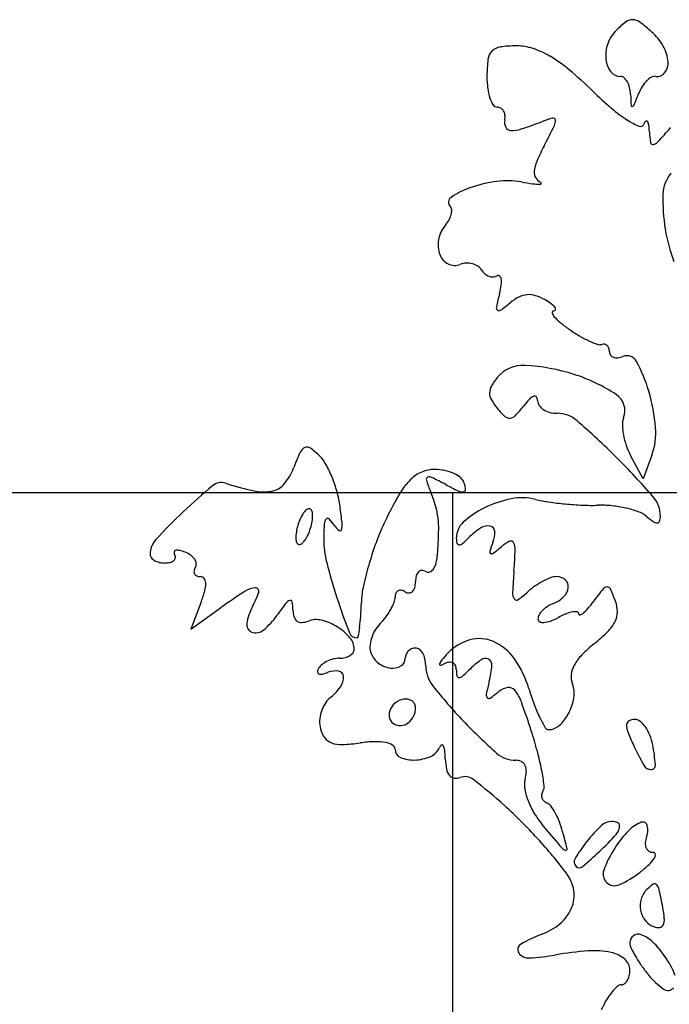
# Model space of a CAD drawing. Units: millimetres. Extents: x -21 to 4753, y -13 to 5144.
# Drawn here: x 29 to 31, y -7 to -4 of the extents above; entities that cross this region are included whole.
import ezdxf

# ---------------------------------------------------------------- set-up
doc = ezdxf.new("R2010")
doc.units = ezdxf.units.MM
doc.layers.add('Corte Final', color=134, linetype='Continuous')
doc.layers.add('Árvores vistas', color=8, linetype='Continuous')

msp = doc.modelspace()

# ---------------------------------------------------------------- linework, layer by layer
at = {"layer": 'Corte Final', "ltscale": 0.01}
for p, q in [((26.6404, -5.3267), (37.99, -5.3267)), ((29.9055, -5.3267), (29.9055, -9.3082))]:
    msp.add_line(p, q, dxfattribs=at)
at = {"layer": 'Árvores vistas', "color": 134}
for p, q in [((30.442, -5.2887), (30.4068, -5.2229)), ((30.4667, -5.222), (30.442, -5.2887)), ((29.1964, -5.6378), (29.1683, -5.7117)), ((29.1683, -5.7117), (29.2519, -5.6522))]:
    msp.add_line(p, q, dxfattribs=at)
for centre, radius, start, end in [((30.5595, -4.2186), 0.2734, 127.2657, 135), ((30.4117, -4.0244), 0.0293, 87.3858, 127.2656), ((30.4114, -4.0314), 0.0364, 53.1077, 87.3859), ((30.1495, -4.3803), 0.4726, 47.8553, 53.1077), ((30.4369, -4.096), 0.1, 135, 160.6002), ((30.3587, -4.1492), 0.1609, 29.6181, 47.8553), ((30.0443, -4.1107), 0.039, 97.5825, 135.89), ((30.0858, -4.4221), 0.3532, 90, 97.5825), ((30.0858, -4.2168), 0.1478, 71.8303, 90), ((30.0557, -4.3086), 0.2444, 59.3611, 71.8303), ((30.4397, -4.097), 0.103, 160.6002, 185.6327), ((30.4046, -4.1231), 0.1081, 5.048, 29.6181), ((30.0456, -4.112), 0.0408, 135.89, 173.0022), ((29.9723, -4.4493), 0.408, 49.9885, 59.361), ((30.3979, -4.1552), 0.3957, 173.0022, 180), ((30.4034, -4.1006), 0.0665, 185.6327, 218.105), ((30.469, -4.1174), 0.0434, 322.1389, 5.048), ((30.2641, -4.1552), 0.262, 180, 187.2458), ((29.4579, -5.0621), 1.208, 45.8167, 49.9885), ((30.379, -4.1198), 0.0355, 218.1051, 270), ((30.379, -4.1702), 0.015, 48.3267, 90), ((30.3614, -4.19), 0.0415, 28.8309, 48.3266), ((30.4978, -4.2127), 0.0643, 120.0513, 135.2962), ((30.4752, -4.1736), 0.0191, 82.4819, 120.0514), ((30.4813, -4.127), 0.0279, 262.482, 322.1388), ((30.1497, -4.1698), 0.1466, 187.2458, 198.435), ((30.3405, -4.2015), 0.0654, 13.4816, 28.8308), ((30.307, -4.2095), 0.0998, 2.2999, 13.4816), ((30.5436, -4.2484), 0.1228, 148.1416, 158.4928), ((30.5175, -4.2322), 0.0921, 135.2962, 148.1416), ((30.0919, -4.189), 0.0857, 198.4349, 212.7882), ((31.1081, -3.3642), 1.1597, 225.8167, 229.3789), ((31.9418, -4.1439), 1.5363, 182.2999, 183.4747), ((28.1337, -3.2988), 2.4675, 337.6622, 338.4928), ((30.0309, -4.2283), 0.0131, 212.7884, 270), ((30.0309, -4.262), 0.0205, 59.5938, 90), ((30.4113, -4.2368), 0.00306, 183.4744, 275.3575), ((30.4111, -4.2346), 0.0053, 275.3577, 337.6623), ((30.0301, -4.2635), 0.0222, 30.9636, 59.5936), ((30.0242, -4.267), 0.029, 6.4776, 30.9639), ((30.0089, -4.2687), 0.0444, 348.6901, 6.4774), ((30.6235, -3.9292), 0.4153, 229.3788, 237.0432), ((30.0845, -4.2838), 0.0327, 168.6901, 205.213), ((30.0695, -4.2909), 0.016, 205.2131, 267.1651), ((29.7693, -3.2881), 1.067, 287.9962, 291.2506), ((30.27, -4.5757), 0.3146, 105.2618, 111.2506), ((27.2927, -2.8654), 3.232, 332.6556, 333.7816), ((30.1889, -4.2782), 0.00619, 6.4371, 105.2619), ((30.1667, -4.2807), 0.0285, 333.7816, 6.437), ((30.5074, -4.1082), 0.2019, 237.0431, 247.5937), ((30.4344, -4.2853), 0.0104, 247.5937, 337.7598), ((30.4655, -4.298), 0.0232, 134.0148, 157.7597), ((30.4516, -4.2837), 0.00331, 36.7107, 134.0149), ((30.4377, -4.2941), 0.0207, 7.7021, 36.7106), ((30.2521, -4.3192), 0.2079, 2.3756, 7.7022), ((29.042, -3.0174), 1.956, 317.4903, 319.065), ((30.0729, -4.2226), 0.0844, 267.165, 287.9961), ((30.7277, -4.2995), 0.268, 182.3756, 188.9019), ((30.7857, -4.6717), 0.7004, 152.6556, 156.6824), ((30.4695, -4.3399), 0.00667, 188.9019, 280.9709), ((30.4662, -4.3229), 0.024, 280.9708, 317.4901), ((30.2288, -4.4317), 0.0939, 156.6823, 174.3965), ((30.165, -4.4254), 0.0298, 174.3964, 210.8717), ((30.5958, -4.4898), 0.0978, 140.3098, 178.1596), ((30.0789, -4.8311), 0.3834, 97.3272, 109.0623), ((30.0599, -4.6828), 0.2338, 80.3312, 97.3271), ((30.2664, -3.4703), 0.9961, 260.3311, 262.223), ((30.1542, -4.2924), 0.1664, 262.2228, 269.3284), ((30.1649, -4.4255), 0.0296, 210.8717, 247.5356), ((30.1522, -4.4556), 0.00315, 269.3286, 346.9748), ((30.1524, -4.4557), 0.00298, 346.9746, 67.5354), ((30.0226, -4.6682), 0.211, 109.0624, 125.1813), ((31.0085, -4.5031), 0.5108, 178.1597, 189.2874), ((29.9108, -4.5095), 0.0169, 125.1813, 225), ((29.8327, -4.5255), 0.0711, 330.5709, 344.5675), ((29.8892, -4.5312), 0.0137, 2.1459, 44.9999), ((29.8575, -4.5323), 0.0454, 344.5675, 2.1462), ((29.9491, -4.6305), 0.085, 140.3098, 169.6358), ((29.8009, -4.5076), 0.1076, 320.3098, 330.571), ((30.9774, -4.5082), 0.4792, 189.2874, 200.4869), ((29.9405, -4.629), 0.0762, 169.6357, 201.4555), ((29.9158, -4.6387), 0.0497, 201.4555, 242.9268), ((29.9117, -4.6466), 0.0407, 242.9269, 290.9936), ((29.9469, -4.7382), 0.0574, 93.3189, 110.9937), ((29.9469, -4.7389), 0.058, 75.7993, 93.3189), ((29.9486, -4.7322), 0.0511, 57.0689, 75.7992), ((29.9578, -4.7179), 0.0341, 31.7175, 57.0689), ((30.0269, -4.6752), 0.0471, 211.7174, 229.0274), ((30.0209, -4.6822), 0.0379, 229.0274, 249.3996), ((30.0337, -4.7218), 0.0065, 51.3991, 121.7175), ((30.0183, -4.6891), 0.0305, 249.3995, 272.4062), ((30.0186, -4.6975), 0.0221, 272.4063, 301.7175), ((29.8249, -4.7113), 0.2197, 345.5499, 351.9033), ((30.0298, -4.7266), 0.0127, 8.4477, 51.3989), ((29.9823, -4.7337), 0.0607, 351.9032, 8.4478), ((30.9889, -5.0112), 0.9823, 165.5499, 167.8172), ((30.1204, -4.8314), 0.0617, 94.6826, 117.0949), ((30.1204, -4.8311), 0.0614, 72.1992, 94.6826), ((29.6666, -4.3036), 0.6324, 306.2319, 309.3459), ((30.1553, -4.8997), 0.1384, 117.0949, 129.3459), ((30.0975, -4.9023), 0.1362, 59.8098, 72.1993), ((30.0464, -4.9901), 0.2378, 54.6078, 59.8099), ((30.1563, -4.8354), 0.048, 37.5639, 54.6079), ((30.0382, -4.806), 0.00975, 167.8172, 228.4543), ((30.0363, -4.8081), 0.0069, 228.4544, 306.2318), ((30.19, -4.8197), 0.00413, 91.7911, 191.6725), ((30.2088, -4.8158), 0.0234, 191.6724, 220.2377), ((30.1897, -4.8097), 0.00593, 271.791, 334.4021), ((30.1897, -4.8097), 0.00586, 334.402, 37.5637), ((30.2885, -4.7484), 0.1277, 220.2378, 230.6801), ((30.487, -4.506), 0.4411, 230.6801, 234.8299), ((30.489, -4.5032), 0.4446, 234.8299, 239.2544), ((30.4207, -4.618), 0.3109, 239.2544, 245.0392), ((30.4002, -4.662), 0.2624, 245.0392, 250.6146), ((30.3196, -4.8911), 0.0195, 250.6145, 287.8992), ((30.3306, -4.925), 0.0161, 78.3729, 107.8993), ((30.331, -4.9232), 0.0142, 45.9164, 78.3728), ((30.3279, -4.9263), 0.0185, 18.2646, 45.9165), ((30.3149, -4.9306), 0.0323, 360, 18.2645), ((30.363, -4.9306), 0.0158, 179.9999, 216.4674), ((30.364, -4.9299), 0.017, 216.4675, 250.9688), ((30.3676, -4.9191), 0.0283, 250.9687, 276.3265), ((30.3643, -4.8887), 0.0589, 276.3265, 290.9936), ((30.3964, -4.9725), 0.0308, 28.411, 110.9936), ((30.0444, -5.1629), 0.431, 16.2872, 28.4111), ((30.104, -5.0631), 0.0944, 86.6598, 140.3098), ((30.0767, -5.5317), 0.5638, 72.3257, 86.6598), ((30.1592, -5.1089), 0.1661, 140.3098, 150.4557), ((30.1029, -5.4494), 0.4775, 56.5056, 72.3257), ((30.0492, -5.0465), 0.0396, 150.4556, 179.8707), ((30.0489, -5.0465), 0.0394, 179.8706, 209.414), ((29.9554, -5.1889), 0.5237, 4.9125, 16.2872), ((30.1567, -4.9857), 0.1631, 209.4139, 219.6902), ((30.2936, -5.2254), 0.2359, 136.763, 142.804), ((30.1451, -5.0858), 0.0321, 110.481, 136.7629), ((30.1362, -5.0618), 0.00659, 37.0142, 110.481), ((30.1274, -5.0685), 0.0176, 1.4576, 37.0144), ((30.1702, -5.0674), 0.0252, 181.4574, 214.7599), ((30.3363, -5.0967), 0.0544, 339.0064, 56.5055), ((30.2078, -4.9433), 0.2295, 219.6902, 227.5133), ((29.8175, -4.864), 0.3618, 317.133, 322.8039), ((30.1856, -5.0567), 0.0439, 214.76, 236.7207), ((30.1945, -5.0431), 0.0602, 236.7207, 255.1849), ((30.1998, -5.0232), 0.0808, 255.1849, 270), ((30.0658, -5.0984), 0.0193, 227.5134, 275.5122), ((30.0654, -5.0941), 0.0236, 275.512, 317.133), ((30.1998, -5.1899), 0.0859, 48.9573, 90), ((28.7927, -6.8061), 2.2288, 45.0772, 48.9573), ((30.4371, -5.1353), 0.0535, 159.0064, 181.2064), ((30.5583, -5.1328), 0.1747, 181.2064, 190.4032), ((30.2978, -5.1595), 0.1801, 339.6994, 4.9125), ((30.5907, -5.1269), 0.2076, 190.4031, 199.0554), ((30.1444, -5.5189), 0.7348, 155.4463, 159.1833), ((29.5007, -5.2248), 0.0271, 114.7315, 155.4464), ((29.4958, -5.2142), 0.0154, 53.5375, 114.7316), ((29.3688, -5.386), 0.2291, 44.9999, 53.5376), ((30.5779, -5.1313), 0.1941, 199.0554, 208.1549), ((29.4562, -5.2987), 0.1056, 28.8925, 45), ((28.7901, -6.8087), 2.2325, 41.2032, 45.0772), ((29.3045, -5.1996), 0.1637, 321.2347, 339.1833), ((29.2533, -5.4106), 0.3373, 22.1137, 28.8926), ((29.8548, -5.3579), 0.0956, 112.3088, 135.1979), ((29.8561, -5.361), 0.0989, 90, 112.3088), ((29.8561, -5.3952), 0.1331, 78.0663, 90), ((29.8597, -5.3782), 0.1157, 64.8124, 78.0664), ((29.2117, -5.4275), 0.3822, 15.5729, 22.1136), ((29.9287, -5.4312), 0.1996, 135.198, 149.7533), ((29.8378, -5.2903), 0.00666, 113.4573, 198.1028), ((30.268, -5.1497), 0.4592, 198.1028, 202.2284), ((29.8407, -5.297), 0.0139, 63.8132, 113.4573), ((29.2796, -6.438), 1.2854, 61.8451, 63.8133), ((29.8714, -5.3533), 0.0882, 49.7228, 64.8123), ((29.9069, -5.3113), 0.0332, 18.435, 49.7227), ((30.3141, -6.6149), 1.6984, 129.6917, 133.4213), ((29.254, -5.3376), 0.0385, 72.8604, 129.6917), ((29.5538, -4.3656), 0.9788, 252.8604, 257.9784), ((29.374, -5.2098), 0.1156, 257.9785, 282.6347), ((29.3865, -5.2654), 0.0586, 282.6347, 321.2347), ((29.2769, -5.4094), 0.3145, 8.0025, 15.5728), ((29.4, -5.5044), 0.4784, 17.0022, 22.2285), ((30.2981, -4.5349), 0.8731, 241.8451, 244.4224), ((29.934, -5.2957), 0.0296, 244.4223, 274.2043), ((29.9357, -5.3191), 0.00614, 274.2043, 3.0058), ((29.8738, -5.3224), 0.0681, 3.0058, 18.4349), ((30.6968, -5.8791), 1.0888, 149.7532, 153.8982), ((30.1279, -5.6407), 0.3012, 100.8446, 116.0474), ((30.1012, -5.5013), 0.1594, 76.3627, 100.8447), ((30.2333, -4.9571), 0.4006, 256.3627, 261.7775), ((30.4055, -5.3944), 0.0854, 0, 41.2032), ((29.5327, -5.4195), 0.0586, 135.9619, 151.1347), ((29.5071, -5.3947), 0.0231, 110.1036, 135.9621), ((29.5015, -5.3793), 0.00663, 44.9998, 110.1034), ((29.4956, -5.3852), 0.015, 6.8349, 45), ((28.2126, -5.559), 1.3893, 6.0202, 8.0024), ((29.679, -5.4191), 0.1867, 6.4496, 17.0022), ((30.1081, -5.6), 0.256, 116.0474, 132.3482), ((30.3139, -4.399), 0.9645, 261.7776, 264.5863), ((30.3174, -4.3617), 1.002, 264.5863, 267.3728), ((30.2986, -4.7733), 0.59, 267.3728, 271.5157), ((30.3224, -5.6762), 0.3133, 84.2189, 91.5157), ((30.3202, -5.6981), 0.3352, 77.2832, 84.2189), ((30.3313, -5.649), 0.2849, 70.0241, 77.2831), ((30.4032, -5.4511), 0.0743, 50.3098, 70.024), ((30.1908, -6.4846), 1.519, 133.4213, 137.5752), ((29.6172, -5.464), 0.1543, 159.0063, 166.6362), ((29.6049, -5.4593), 0.1411, 151.1348, 159.0065), ((29.3962, -5.3913), 0.1149, 346.6363, 356.1513), ((29.4273, -5.3934), 0.0837, 356.1513, 6.8349), ((29.567, -5.4166), 0.0232, 140.9102, 177.1933), ((29.5533, -5.4055), 0.00568, 43.7769, 140.9104), ((29.4517, -5.5029), 0.1464, 34.3788, 43.7767), ((30.3587, -5.7135), 0.7123, 153.8981, 159.1707), ((29.5922, -5.4289), 0.2741, 358.2162, 6.4495), ((30.6348, -5.1721), 0.2882, 230.3098, 235.2624), ((30.4823, -5.3921), 0.0206, 235.2624, 269.3518), ((30.4821, -5.4057), 0.0069, 269.3518, 340.9837), ((30.4491, -5.3944), 0.0418, 340.9837, 359.9999), ((29.5789, -5.4549), 0.1149, 166.6363, 176.1513), ((29.3579, -5.3822), 0.1543, 339.0063, 346.6362), ((30.5004, -5.4624), 0.9578, 177.1934, 179.6847), ((29.6298, -5.3811), 0.0693, 214.3787, 230.2773), ((29.5883, -5.431), 0.0044, 230.2772, 343.9136), ((29.5448, -5.4185), 0.0496, 343.9135, 6.0202), ((29.9762, -5.4554), 0.0603, 132.3482, 180), ((30.0994, -5.6037), 0.2107, 123.031, 135), ((30.0046, -5.4579), 0.0368, 79.5098, 123.031), ((30.0085, -5.437), 0.0155, 2.7133, 79.5098), ((29.9473, -5.4399), 0.0768, 339.0064, 2.7134), ((29.115, -5.5014), 0.0616, 137.5752, 180), ((29.5478, -5.4528), 0.0837, 176.1513, 186.8349), ((29.4795, -5.461), 0.015, 186.8349, 225), ((29.4424, -5.4267), 0.0586, 315.9619, 331.1347), ((29.3702, -5.3869), 0.1411, 331.1348, 339.0065), ((29.8132, -5.4586), 0.2706, 179.6846, 194.0948), ((30.5688, -5.7934), 0.9371, 159.1706, 163.4632), ((28.1476, -5.384), 1.7194, 356.097, 358.2162), ((29.9778, -5.4554), 0.0619, 180.0001, 193.6789), ((29.7401, -5.2444), 0.2975, 310.4456, 315), ((30.0698, -5.4722), 0.00846, 27.1846, 116.1792), ((29.1265, -5.4956), 0.0054, 102.4143, 170.2561), ((29.1305, -5.5142), 0.0244, 76.5736, 102.4146), ((29.1064, -5.6152), 0.1283, 69.0064, 76.5736), ((29.4736, -5.4669), 0.00663, 224.9998, 290.1034), ((29.468, -5.4515), 0.0231, 290.1036, 315.9621), ((29.9233, -5.4687), 0.00577, 193.6788, 271.1005), ((29.9231, -5.4591), 0.0153, 271.1006, 310.4457), ((30.5116, -5.6564), 0.5276, 159.0064, 161.957), ((29.535, -4.8662), 0.7965, 307.4977, 309.6902), ((30.1162, -5.5666), 0.1137, 116.1792, 129.6901), ((30.0412, -5.4869), 0.0406, 357.6187, 27.1846), ((28.5124, -5.4233), 1.5708, 355.4971, 357.6188), ((29.0683, -5.5014), 0.0149, 180.0001, 218.3017), ((29.0818, -5.4908), 0.032, 218.3017, 239.9467), ((29.09, -5.4765), 0.0485, 239.9467, 257.1981), ((29.1049, -5.5006), 0.0239, 283.005, 310.9222), ((29.1128, -5.5097), 0.0119, 310.9222, 354.0465), ((29.1315, -5.4965), 0.0105, 170.2565, 211.7176), ((29.1104, -5.5095), 0.0142, 354.0464, 31.7174), ((29.1263, -5.5635), 0.0729, 54.8734, 69.0064), ((29.1438, -5.5386), 0.0425, 33.7049, 54.8733), ((29.1568, -5.5299), 0.0268, 6.0856, 33.7049), ((29.7235, -5.4915), 0.1398, 346.0498, 356.0969), ((30.0145, -5.4945), 0.00484, 161.9569, 244.6553), ((30.0155, -5.4925), 0.00713, 244.6553, 307.4977), ((29.0953, -5.4534), 0.0723, 257.1982, 269.9999), ((29.0953, -5.459), 0.0666, 270, 283.0048), ((29.2054, -5.5533), 0.0287, 148.2825, 169.4293), ((29.1659, -5.529), 0.0176, 328.2826, 6.0855), ((30.8844, -5.1896), 1.375, 194.0948, 198.4146), ((30.4842, -5.7683), 0.8488, 163.4631, 167.8462), ((29.8192, -5.5605), 0.0138, 91.6182, 134.9999), ((29.8193, -5.5664), 0.0197, 58.2825, 91.6182), ((29.8335, -5.5304), 0.0216, 290.2435, 325.607), ((29.8068, -5.5122), 0.054, 325.6072, 346.0498), ((32.2892, -5.7207), 2.2177, 175.497, 177.1191), ((29.1897, -5.5504), 0.0127, 169.4293, 208.2489), ((29.1893, -5.5506), 0.0123, 208.2488, 247.8603), ((29.1948, -5.5371), 0.0268, 247.8604, 270), ((29.1948, -5.5777), 0.0137, 38.0109, 90), ((29.1883, -5.5827), 0.0219, 1.2811, 38.0108), ((29.867, -5.5784), 0.0661, 165.5298, 180), ((29.8266, -5.5679), 0.0243, 135.0001, 165.5299), ((29.8365, -5.5386), 0.0129, 238.2826, 290.2436), ((30.2466, -5.7387), 0.1834, 110.5043, 117.8659), ((30.1985, -5.6102), 0.0462, 90, 110.5042), ((30.1985, -5.6011), 0.0371, 48.8974, 90), ((30.2068, -5.5916), 0.0245, 352.8976, 48.8974), ((29.1336, -5.5839), 0.0766, 344.2403, 1.2812), ((29.3527, -5.6536), 0.058, 92.3767, 123.101), ((29.3507, -5.6047), 0.009, 342.2319, 92.3767), ((29.9102, -5.6447), 0.2617, 167.8461, 178.3763), ((29.7584, -5.6169), 0.0144, 78.8341, 117.1311), ((29.7548, -5.6352), 0.033, 58.2826, 78.8341), ((29.7753, -5.5888), 0.0243, 315.0001, 345.5299), ((29.7348, -5.5784), 0.0661, 345.5298, 360), ((30.257, -5.7609), 0.2079, 124.8866, 132.1447), ((30.2624, -5.7687), 0.2173, 117.8659, 124.8866), ((30.1863, -5.589), 0.0452, 314.9388, 352.8976), ((31.258, -6.3378), 1.187, 141.4759, 143.6487), ((30.3407, -5.6074), 0.0144, 90.8251, 141.4758), ((30.3406, -5.6031), 0.0101, 24.6823, 90.8253), ((29.7955, -5.8536), 0.61, 21.1731, 24.6823), ((28.8273, -5.4975), 0.3949, 339.1832, 344.2404), ((30.4346, -7.3132), 2.0391, 123.101, 125.4533), ((29.1249, -5.5324), 0.2461, 331.845, 342.232), ((31.8894, -4.855), 2.4343, 198.4147, 200.8673), ((29.7011, -5.6218), 0.0424, 338.6883, 0), ((29.7719, -5.6218), 0.0284, 157.2098, 180), ((29.758, -5.616), 0.0134, 117.1312, 157.2099), ((29.7825, -5.5904), 0.0197, 238.2825, 271.6182), ((29.7827, -5.5962), 0.0138, 271.6182, 314.9999), ((30.1033, -5.6107), 0.0291, 177.1193, 213.0776), ((30.0856, -5.6223), 0.00789, 213.0775, 305.2113), ((29.9227, -5.3915), 0.2903, 305.2113, 312.1447), ((30.1591, -5.5618), 0.0836, 290.9937, 314.9388), ((29.4786, -5.7217), 0.1551, 151.845, 170.6669), ((30.242, -6.2552), 1.0148, 142.6603, 144.9915), ((29.4553, -5.655), 0.0252, 109.2629, 142.6603), ((29.4487, -5.6363), 0.00532, 10.4005, 109.263), ((29.334, -5.6573), 0.1219, 0, 10.4003), ((29.5282, -5.6573), 0.0723, 180, 195.9225), ((28.656, -5.6092), 0.993, 356.1794, 358.3763), ((29.5696, -5.5661), 0.1854, 322.9579, 330.6123), ((29.5951, -5.5805), 0.1561, 330.6122, 338.6882), ((30.2164, -5.717), 0.0817, 122.4823, 135.0724), ((30.2221, -5.726), 0.0923, 110.9935, 122.4822), ((30.1993, -5.5808), 0.1137, 310.3766, 319.8157), ((29.9949, -5.4081), 0.3814, 319.8157, 323.6487), ((30.2907, -5.6618), 0.079, 359.2887, 21.1731), ((29.2376, -5.5517), 0.2116, 309.6606, 324.9916), ((29.4805, -5.6709), 0.0226, 195.9223, 233.7144), ((29.5214, -5.7466), 0.0614, 75.7258, 110.9936), ((29.1387, -5.6414), 0.5092, 352.5581, 356.1793), ((29.577, -5.5718), 0.176, 315, 322.9579), ((30.1683, -5.6831), 0.0224, 149.2987, 180.0001), ((30.1546, -5.6831), 0.00866, 180, 243.1394), ((30.203, -5.7037), 0.0628, 135.0724, 149.2988), ((30.1156, -5.5148), 0.1862, 290.5612, 298.155), ((30.3104, -5.8789), 0.2267, 111.9956, 118.155), ((30.2594, -5.7525), 0.0905, 99.7608, 111.9956), ((30.2497, -5.6965), 0.0336, 78.578, 99.7609), ((30.2553, -5.6691), 0.00564, 0.0001, 78.578), ((30.2638, -5.6691), 0.00292, 180.0001, 285.7586), ((30.2586, -5.6505), 0.0222, 285.7585, 310.3766), ((30.3063, -5.662), 0.0634, 333.4726, 359.2887), ((29.3469, -5.7), 0.0216, 170.6669, 250.3866), ((29.4796, -5.6722), 0.0211, 233.7144, 273.2481), ((29.4773, -5.6315), 0.0618, 273.248, 290.9936), ((29.4975, -5.8408), 0.1587, 58.3526, 75.7257), ((29.5008, -5.8354), 0.1523, 40.64, 58.3526), ((28.9741, -5.6199), 0.6753, 350.3581, 352.5581), ((29.7689, -5.7636), 0.0952, 135, 149.6203), ((30.1609, -5.6706), 0.0227, 243.1392, 274.0661), ((30.1579, -5.6275), 0.0658, 274.0662, 290.5613), ((30.2642, -5.6409), 0.1105, 315.1067, 333.4725), ((29.351, -5.6885), 0.0338, 250.3866, 309.6606), ((29.6356, -5.7142), 0.0223, 200.8673, 269.9999), ((29.5785, -5.7687), 0.05, 359.9999, 40.64), ((29.6356, -5.7323), 0.0042, 269.9999, 350.358), ((29.766, -5.7655), 0.0934, 163.0419, 177.3417), ((29.7788, -5.7694), 0.1067, 149.6203, 163.0419), ((29.9807, -5.8379), 0.0992, 66.2627, 105.5657), ((30.0283, -5.406), 0.4433, 308.5679, 315.1066), ((29.6123, -5.7687), 0.0161, 323.3882, 360), ((29.7203, -5.7634), 0.0476, 177.3417, 200.9937), ((29.8011, -5.7941), 0.0289, 112.6241, 135.0001), ((29.8009, -5.7938), 0.0285, 90, 112.624), ((29.8009, -5.7831), 0.0179, 52.095, 90.0001), ((29.7888, -5.7986), 0.0376, 30.3504, 52.0949), ((29.9903, -5.8725), 0.1351, 105.5658, 136.7529), ((29.9636, -5.8768), 0.1417, 34.7313, 66.2626), ((30.5473, -6.0569), 0.3891, 128.568, 135.593), ((29.5916, -5.8834), 0.09, 104.0148, 115.723), ((29.587, -5.8648), 0.0708, 90, 104.015), ((29.587, -5.7261), 0.0678, 270.0001, 283.5042), ((29.5919, -5.7466), 0.0468, 283.5041, 301.3413), ((29.5997, -5.7594), 0.0318, 301.3413, 323.3883), ((29.7331, -5.7585), 0.0614, 200.9936, 233.8095), ((29.7467, -5.794), 0.0255, 301.0984, 0), ((29.8007, -5.794), 0.0285, 157.376, 180), ((29.8011, -5.7941), 0.0289, 134.9999, 157.3759), ((29.7724, -5.8082), 0.0566, 12.9619, 30.3505), ((29.746, -5.8143), 0.0837, 360, 12.962), ((30.2029, -6.0724), 0.4269, 136.753, 140.0931), ((29.9973, -5.8147), 0.0201, 62.6842, 126.1113), ((29.9981, -5.8132), 0.0183, 355.146, 62.6843), ((29.8345, -5.9662), 0.2987, 16.6786, 34.7313), ((30.362, -5.8753), 0.1297, 135.5929, 151.5305), ((29.5473, -5.8343), 0.0227, 148.2825, 174.3876), ((29.5632, -5.8441), 0.0413, 127.9179, 148.2825), ((29.5882, -5.8763), 0.0821, 115.723, 127.918), ((29.7413, -5.7473), 0.0752, 233.8095, 261.997), ((29.737, -5.7779), 0.0443, 261.997, 301.0985), ((29.922, -5.8143), 0.0923, 180, 218.3866), ((29.871, -5.8109), 0.00248, 158.7958, 273.9406), ((29.9067, -5.8247), 0.0408, 140.093, 158.7956), ((29.8697, -5.7924), 0.021, 273.9405, 299.2449), ((29.9037, -5.8531), 0.0486, 101.5309, 119.2448), ((29.8978, -5.8242), 0.019, 65.9007, 101.5309), ((29.8994, -5.8206), 0.0152, 24.7755, 65.9008), ((29.886, -5.8268), 0.0299, 359.9999, 24.7755), ((30.1607, -6.0388), 0.2974, 126.1112, 135), ((29.7508, -5.7922), 0.2665, 345.55, 355.146), ((30.3128, -5.8487), 0.0737, 151.5305, 173.6919), ((29.5303, -5.8327), 0.00563, 174.3877, 247.3318), ((29.5347, -5.8222), 0.0169, 247.3316, 282.6531), ((29.5122, -5.7219), 0.1197, 282.6532, 290.9936), ((29.576, -5.8882), 0.0584, 81.1418, 110.9936), ((29.5825, -5.8463), 0.0159, 3.5059, 81.1418), ((29.554, -5.848), 0.0445, 323.7072, 3.5058), ((30.0044, -5.8268), 0.0884, 180, 190.8081), ((29.9234, -5.8422), 0.00602, 190.8081, 267.1843), ((29.9238, -5.8348), 0.0135, 267.1844, 310.5988), ((29.7263, -5.6044), 0.3169, 310.5988, 315), ((30.295, -5.8467), 0.0558, 173.6919, 200.9936), ((29.4438, -5.767), 0.1813, 309.6902, 323.7072), ((30.9957, -4.9638), 1.4621, 218.3866, 223.5053), ((30.859, -6.0777), 0.8779, 165.55, 168.0017), ((30.0678, -5.9263), 0.0502, 98.0752, 129.3236), ((30.0638, -5.8979), 0.0215, 39.4456, 98.0753), ((30.8372, -5.6658), 0.748, 196.6787, 200.2291), ((30.1738, -5.8932), 0.0741, 350.761, 20.9936), ((29.6014, -5.957), 0.0656, 129.6901, 149.0038), ((30.0113, -5.8976), 0.0112, 168.0017, 223.2268), ((30.0078, -5.9008), 0.00647, 223.2268, 305.2389), ((29.7628, -5.554), 0.4311, 305.239, 309.3235), ((29.9936, -5.9557), 0.1124, 20.0946, 39.4457), ((30.1045, -5.882), 0.1443, 332.4011, 350.761), ((29.6312, -5.9749), 0.1003, 149.0038, 163.0422), ((29.7772, -5.9602), 0.0522, 123.0695, 153.1885), ((29.7739, -5.9551), 0.0461, 90, 123.0695), ((29.7739, -5.9392), 0.0303, 70.0411, 90), ((29.7749, -5.9364), 0.0273, 48.4719, 70.0411), ((29.7767, -5.9344), 0.0246, 25.5967, 48.472), ((29.7424, -5.9329), 0.0586, 335.1451, 359.9999), ((29.7798, -5.9329), 0.0212, 359.9999, 25.5966), ((27.9952, -6.6868), 2.2403, 17.8986, 20.0946), ((30.5357, -5.7769), 0.4267, 200.2291, 205.6346), ((29.6335, -5.9756), 0.1028, 163.0424, 176.9216), ((29.7649, -5.954), 0.0385, 153.1886, 189.5059), ((29.7526, -5.9561), 0.0259, 189.5058, 238.2825), ((29.7524, -5.9376), 0.0475, 306.0714, 335.1451), ((30.5052, -5.7916), 0.3928, 205.6345, 210.2703), ((30.1185, -5.8893), 0.1284, 312.9332, 332.401), ((29.6049, -5.974), 0.0741, 176.9216, 194.655), ((29.7577, -5.9477), 0.0357, 238.2825, 273.2175), ((29.7575, -5.9447), 0.0388, 273.2175, 306.0713), ((31.0221, -4.9387), 1.4985, 223.5054, 228.4983), ((30.1757, -5.9839), 0.0114, 210.2702, 270.0001), ((30.1757, -5.9508), 0.0444, 270, 312.9332), ((30.444, -5.9837), 0.0484, 176.9355, 201.0905), ((30.4085, -5.9818), 0.0128, 118.5162, 176.9356), ((30.4184, -6.0001), 0.0336, 90, 118.5161), ((30.4184, -5.991), 0.0245, 51.7019, 90), ((30.3863, -6.0316), 0.0763, 35.2563, 51.702), ((30.3577, -6.0519), 0.1113, 21.6096, 35.2564), ((29.6067, -5.9736), 0.076, 194.655, 215.9586), ((29.5775, -5.9948), 0.0398, 215.9585, 250.4773), ((28.9902, -6.3654), 1.1947, 15.0051, 17.8987), ((30.9657, -5.7825), 0.6075, 201.0905, 204.8825), ((30.3196, -6.067), 0.1523, 10.8222, 21.6095), ((29.5913, -5.9558), 0.0813, 250.4774, 272.3066), ((29.5727, -5.4943), 0.5431, 272.3067, 277.675), ((29.6993, -6.4338), 0.4049, 91.951, 97.6751), ((29.6905, -6.1749), 0.1458, 79.6883, 91.9512), ((29.7052, -6.094), 0.0637, 60.4835, 79.6882), ((29.7299, -6.0504), 0.0135, 0.0001, 60.4837), ((29.8255, -6.0283), 0.046, 293.4447, 338.0256), ((29.8818, -6.0511), 0.0148, 123.0758, 158.0255), ((29.8758, -6.0418), 0.00369, 27.7874, 123.0759), ((29.8458, -6.0576), 0.0376, 6.515, 27.7872), ((31.1048, -5.718), 0.7609, 204.8825, 209.7562), ((29.9895, -6.1301), 0.4884, 4.1705, 10.8222), ((29.7683, -6.0504), 0.0249, 180, 247.2246), ((29.7954, -5.9858), 0.0949, 247.2246, 272.2235), ((29.7943, -5.9564), 0.1244, 272.2235, 293.4446), ((29.5844, -6.0874), 0.3007, 1.9185, 6.515), ((30.0832, -5.9998), 0.0817, 228.4983, 270), ((29.4065, -6.2538), 0.7637, 10.9592, 15.0052), ((30.068, -6.0712), 0.1832, 181.9184, 191.0591), ((30.0832, -6.1166), 0.0352, 63, 90), ((30.0887, -6.1059), 0.0231, 25.9823, 63.0001), ((30.0771, -6.1115), 0.036, 357.8854, 25.9823), ((30.4647, -6.084), 0.0235, 209.7561, 269.7648), ((30.4646, -6.0954), 0.012, 269.7647, 4.1704), ((29.9293, -6.0983), 0.0419, 191.059, 218.3802), ((29.9125, -6.1117), 0.0204, 218.3803, 261.4538), ((29.9145, -6.0984), 0.0338, 261.4537, 290.9937), ((29.9404, -6.166), 0.0385, 51.8772, 110.9935), ((30.0071, -6.1089), 0.1061, 345.345, 357.8855), ((29.3903, -6.257), 0.7802, 7.7275, 10.9592), ((28.9426, -7.4375), 1.6548, 47.9251, 51.8772), ((30.1704, -6.1516), 0.0628, 165.345, 190.609), ((30.1392, -6.1554), 0.0245, 328.2825, 7.7275), ((30.2853, -6.1301), 0.1796, 190.609, 202.1432), ((30.177, -6.1811), 0.0209, 171.0524, 197.9527), ((30.1822, -6.1819), 0.0261, 148.2827, 171.0524), ((29.1238, -7.2368), 1.3844, 42.4826, 47.9251), ((30.3417, -6.1072), 0.2405, 202.1432, 212.2405), ((30.1766, -6.1812), 0.0204, 197.9528, 225.2068), ((30.1795, -6.1784), 0.0245, 225.2067, 249.0058), ((30.1619, -6.2242), 0.0246, 36.4916, 69.0059), ((30.0432, -6.312), 0.1723, 28.754, 36.4917), ((30.4134, -6.0619), 0.3253, 212.2404, 220.2918), ((30.0026, -6.3343), 0.2186, 21.4064, 28.754), ((29.9482, -6.3556), 0.277, 15.2541, 21.4064), ((30.628, -6.5835), 0.4396, 133.6993, 141.5492), ((30.3536, -6.2963), 0.0423, 90, 133.6993), ((30.3536, -6.3044), 0.0504, 80.2251, 90), ((30.357, -6.2847), 0.0304, 65.9565, 80.2251), ((30.3363, -6.264), 0.0397, 318.1644, 360), ((30.362, -6.2734), 0.0181, 47.2419, 65.9563), ((30.3707, -6.264), 0.00519, 0.0002, 47.2421), ((30.4677, -6.3426), 0.0917, 109.5539, 136.9284), ((30.4413, -6.2683), 0.0129, 13.2835, 109.554), ((30.4013, -6.2777), 0.054, 339.0064, 13.2834), ((37.2994, -0.2239), 9.3531, 220.29175, 220.74942), ((28.2909, -6.8076), 1.9949, 13.8371, 15.2541), ((29.7628, -5.7505), 0.8094, 313.4917, 318.1643), ((30.6662, -6.5281), 0.3635, 136.9284, 146.7662), ((29.1938, -7.1726), 1.2894, 36.7421, 42.4826), ((30.6352, -6.5893), 0.4488, 141.5492, 149.0179), ((30.4784, -6.3159), 0.0304, 175.7122, 202.8998), ((30.5062, -6.318), 0.0583, 159.0063, 175.7121), ((30.2272, -6.3176), 0.0177, 220.7494, 258.2726), ((30.2243, -6.3313), 0.0036, 258.2726, 13.837), ((29.668, -5.6506), 0.9471, 309.5204, 313.4917), ((30.6156, -6.495), 0.303, 146.7662, 159.863), ((30.4698, -6.3196), 0.021, 202.8999, 236.8793), ((30.4707, -6.3182), 0.0227, 236.8793, 268.9546), ((30.4702, -6.3472), 0.00637, 7.4269, 88.9545), ((30.4602, -6.3485), 0.0164, 326.6364, 7.427), ((30.266, -6.3676), 0.0182, 149.0179, 225), ((30.2101, -6.1066), 0.3662, 307.5786, 312.7548), ((30.3927, -6.3041), 0.0972, 312.7548, 326.6364), ((30.1433, -6.4639), 0.1046, 8.4833, 36.7421), ((30.2624, -6.3712), 0.013, 225, 309.5205), ((30.3622, -6.402), 0.033, 159.863, 226.3819), ((30.2538, -6.1634), 0.2946, 294.228, 307.5786), ((30.3615, -6.4027), 0.0321, 226.3819, 294.2279), ((30.5462, -6.5393), 0.1324, 124.8486, 135.0001), ((30.4747, -6.4366), 0.00729, 41.856, 124.8486), ((30.4576, -6.4519), 0.0303, 12.2942, 41.8561), ((30.1553, -6.4621), 0.0924, 337.472, 8.4832), ((30.4975, -6.4906), 0.0636, 134.9999, 163.386), ((28.5369, -6.8705), 1.9961, 10.8222, 12.2942), ((30.5012, -6.4917), 0.0674, 163.3859, 190.5532), ((30.1357, -6.4539), 0.1136, 310.0707, 337.472), ((30.4986, -6.4922), 0.0647, 190.5533, 218.3623), ((30.1951, -6.5535), 0.3078, 4.7966, 10.8222), ((30.0917, -6.4016), 0.182, 290.8168, 310.0706), ((30.4924, -6.497), 0.0569, 218.3624, 249.0063), ((30.4877, -6.5404), 0.0122, 275.034, 334.9827), ((30.467, -6.5307), 0.035, 334.9826, 4.7966), ((30.2972, -6.9422), 0.3964, 110.8168, 120.3581), ((30.4287, -6.5951), 0.0237, 69.4712, 125.4251), ((30.4042, -6.6605), 0.0935, 45.6896, 69.4712), ((30.4855, -6.5152), 0.0374, 249.0064, 275.0341), ((30.1053, -6.6145), 0.0165, 120.3581, 214.4369), ((30.4292, -6.5958), 0.0245, 125.4252, 180), ((30.4366, -6.5958), 0.032, 180, 205.5815), ((30.2785, -6.7893), 0.2735, 35.0085, 45.6896), ((30.1193, -6.6048), 0.0336, 214.4368, 272.9121), ((30.3535, -7.5265), 0.9104, 94.1697, 99.9466), ((30.3043, -6.8521), 0.2342, 78.3144, 94.1697), ((30.3343, -6.7074), 0.0864, 49.6875, 78.3144), ((30.7046, -6.4675), 0.3291, 205.5815, 210.2019), ((30.0897, -6.0222), 0.6169, 272.912, 279.9467), ((30.3635, -6.673), 0.0412, 0, 49.6874), ((30.7495, -6.4414), 0.381, 210.2018, 214.9815), ((30.2754, -6.7914), 0.2772, 21.8876, 35.0084), ((30.3351, -6.673), 0.0696, 346.9714, 360), ((30.8309, -6.3844), 0.4803, 214.9814, 218.9988), ((30.3805, -6.6989), 0.015, 270, 307.7421), ((30.3705, -6.686), 0.0314, 307.7422, 329.5267), ((30.357, -6.678), 0.0471, 329.5265, 346.9714), ((30.6205, -6.5548), 0.2096, 218.9988, 234.777), ((30.5085, -6.8579), 0.1975, 141.4101, 149.4468), ((30.4692, -6.8265), 0.1473, 132.7665, 141.4102), ((30.3805, -6.7307), 0.0167, 90, 132.7666), ((30.5115, -6.7092), 0.0206, 234.7769, 320.4259), ((30.5864, -6.9039), 0.288, 149.4468, 155.5045)]:
    msp.add_arc(centre, radius, start, end, dxfattribs=at)

doc.saveas('drawing.dxf')
